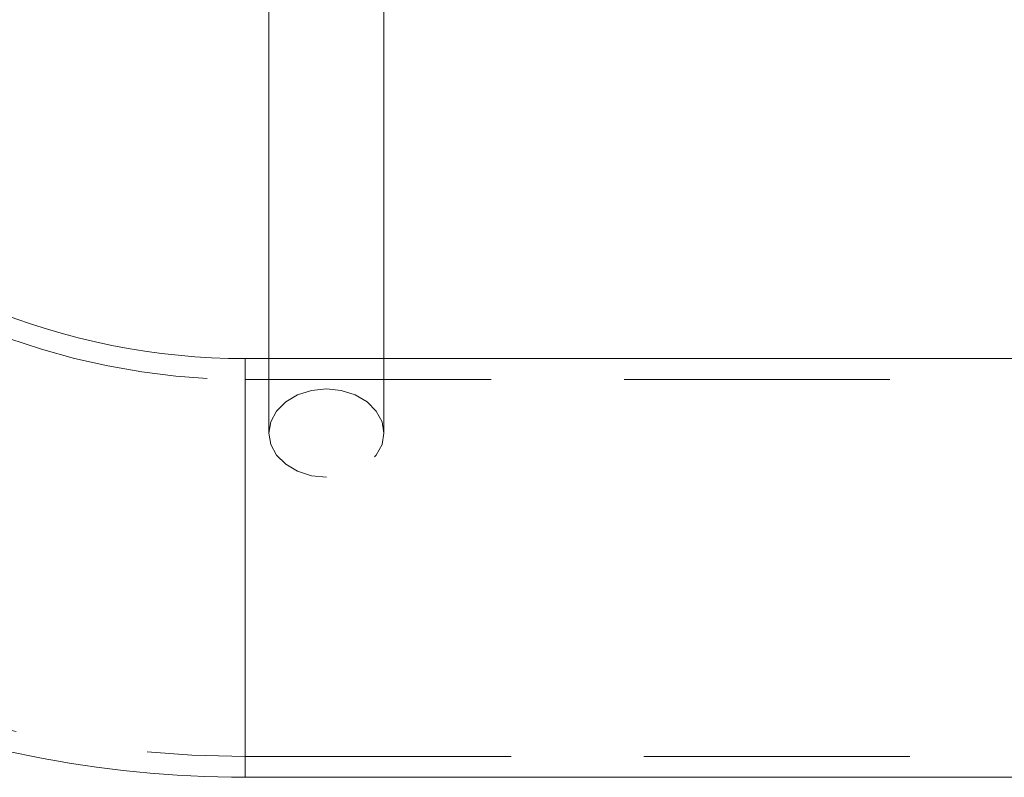
# Model space of a CAD drawing. Units: millimetres. Extents: x 47 to 166, y 115 to 240.
# Drawn here: x 83 to 88, y 115 to 119 of the extents above; entities that cross this region are included whole.
import ezdxf

# ---------------------------------------------------------------- set-up
doc = ezdxf.new("R2010")
doc.units = ezdxf.units.MM
doc.linetypes.add('HIDDEN', pattern=[1.905, 1.27, -0.635])

msp = doc.modelspace()

# ---------------------------------------------------------------- linework, layer by layer
at = {"color": 7, "linetype": 'Continuous', "lineweight": 15}
for p, q in [((84.16881790680767, 120.1644025310442), (84.16881790680767, 117.4350596531793)), ((84.71881753129843, 117.4350596531793), (84.71881753129843, 120.1644025310442)), ((94.75608548445584, 117.4350596531793), (84.05608466191175, 117.4350596531793)), ((84.05608466191175, 115.4350585802957), (94.75608548445584, 115.4350585802957))]:
    msp.add_line(p, q, dxfattribs=at)
at = {"color": 8, "linetype": 'Continuous', "lineweight": 15}
msp.add_line((84.05608466191175, 117.4350596531793), (84.05608466191175, 115.4350585802957), dxfattribs=at)
at = {"color": 7, "linetype": 'HIDDEN', "lineweight": 0}
for p, q in [((84.05608466191175, 116.4350591167375), (84.05608466191175, 117.4350596531793)), ((84.16881790680767, 117.4350596531793), (84.16881790680767, 117.0790232285425)), ((84.71881753129843, 117.0790232285425), (84.71881753129843, 117.4350596531793)), ((94.75608548445584, 117.3350594505235), (84.05608466191175, 117.3350594505235)), ((84.05608466191175, 115.5356071456835), (84.05608466191175, 117.3345110877916)), ((84.05608466191175, 115.4350585802957), (84.05608466191175, 116.4350591167375)), ((84.05608466191175, 115.5350587829515), (94.75608548445584, 115.5350587829515))]:
    msp.add_line(p, q, dxfattribs=at)
at = {"color": 7, "linetype": 'HIDDEN', "lineweight": 0, "flags": 128}
msp.add_lwpolyline([(84.44381809158207, 116.8683595522806), (84.37264269513966, 116.8755389317438), (84.30631762666584, 116.8965838416978), (84.24936315340878, 116.9300622805521), (84.20566102785946, 116.9736913904115), (84.17818850202444, 117.0244983896181), (84.16881790680767, 117.0790232285425), (84.17818850202444, 117.1335465773508), (84.20566102785946, 117.1843535765573), (84.24936315340878, 117.2279826864168), (84.30631762666584, 117.261461125271), (84.37264269513966, 117.2825060352251), (84.44381809158207, 117.2896854146883), (84.51499274296644, 117.2825060352251), (84.58131781144026, 117.261461125271), (84.63827228469731, 117.2279826864168), (84.68197441024664, 117.1843535765573), (84.70944768113972, 117.1335465773508), (84.71881753129843, 117.0790232285425), (84.70944768113972, 117.0244983896181), (84.68197441024664, 116.9736913904115), (84.63827228469731, 116.9300622805521), (84.58131781144026, 116.8965838416978), (84.51499274296644, 116.8755389317438), (84.44381809158207, 116.8683595522806)], dxfattribs=at)
at = {"color": 7, "linetype": 'Continuous', "lineweight": 15}
for radius in [5.25, 3.25]:
    msp.add_arc((84.0560848992625, 120.6850591280127), radius, 180, 270.0000000000008, dxfattribs=at)
at = {"color": 7, "linetype": 'HIDDEN', "lineweight": 0}
for radius in [5.150000000000006, 3.350000000000009]:
    msp.add_arc((84.0560848992625, 120.6850591280127), radius, 180, 270.0000000000008, dxfattribs=at)

doc.saveas('drawing.dxf')
